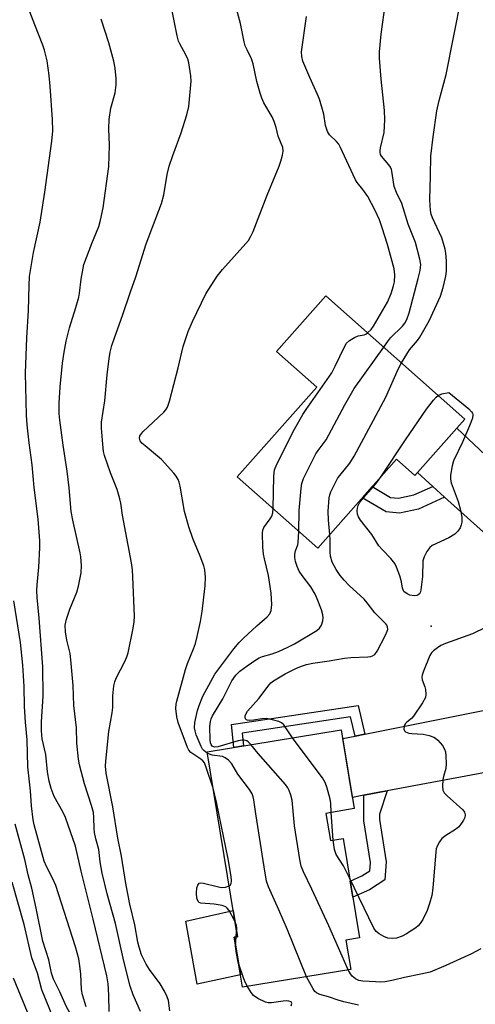
# Model space of a CAD drawing. Units: inches. Extents: x 1237766 to 1243766, y 521455 to 525456.
# Drawn here: x 1238071 to 1238198, y 522026 to 522300 of the extents above; entities that cross this region are included whole.
import ezdxf

# ---------------------------------------------------------------- set-up
doc = ezdxf.new("R2010")
doc.units = ezdxf.units.IN
doc.header["$MEASUREMENT"] = 0
for name, color, linetype in [('BLDG-Footprint', 5, 'Continuous'), ('CULTRL-Pad', 6, 'Continuous'), ('ELEV-Spot Elevation', 7, 'Continuous'), ('TRANS-Driveway', 251, 'Continuous'), ('TRANS-Non Street Sidewalk', 7, 'Continuous'), ('Undefined', 1, 'Continuous')]:
    doc.layers.add(name, color=color, linetype=linetype)

msp = doc.modelspace()

# ---------------------------------------------------------------- linework, layer by layer
at = {"layer": 'BLDG-Footprint'}
for points, elevation in [([(1238194.73, 522188.78), (1238180.83, 522173.12), (1238175.73, 522177.64), (1238153.8, 522152.92), (1238131.44, 522172.76), (1238153.53, 522197.65), (1238142.32, 522207.6), (1238156.06, 522223.09)], 402.66), ([(1238156.08, 522079.21), (1238157.33, 522071.64), (1238160.87, 522072.23), (1238165.42, 522044.61), (1238161.64, 522043.99), (1238162.99, 522035.85), (1238132.86, 522030.89), (1238130.57, 522044.78), (1238131.48, 522044.93), (1238123.01, 522096.32), (1238160.36, 522102.47), (1238163.98, 522080.52)], 400.67)]:
    msp.add_lwpolyline(points, close=True, dxfattribs=dict(at, elevation=elevation))
at = {"layer": 'CULTRL-Pad'}
msp.add_lwpolyline([(1238132.29, 522034.35), (1238120.29, 522031.78), (1238117.09, 522049.2), (1238130.28, 522052.17), (1238131.48, 522044.93), (1238130.57, 522044.78)], close=True, dxfattribs=at)
at = {"layer": 'ELEV-Spot Elevation'}
msp.add_point((1238185.34, 522131.21, 404.32), dxfattribs=at)
at = {"layer": 'TRANS-Driveway'}
for points in [[(1238245.24, 522144.34), (1238239.93, 522141.09), (1238234.3, 522135.82), (1238233.97, 522135.43), (1238229.35, 522129.22), (1238227.72, 522125.71), (1238224.21, 522135.57), (1238189.11, 522167.1), (1238185.78, 522170.09), (1238181.53, 522173.91), (1238192.53, 522186.3), (1238235.29, 522146.07), (1238237.35, 522145.3)], [(1238229.55, 522089.88), (1238219.08, 522093.49), (1238211.4, 522092.63), (1238173.09, 522085.46), (1238171.01, 522085.07), (1238166.64, 522084.25), (1238163.47, 522083.66), (1238160.77, 522100), (1238164.19, 522100.69), (1238166.88, 522101.23), (1238217.89, 522111.41), (1238224.54, 522115.66), (1238224.3, 522114.66), (1238224.08, 522106.92), (1238225.43, 522099.3), (1238228.66, 522091.28)]]:
    msp.add_lwpolyline(points, close=True, dxfattribs=at)
at = {"layer": 'TRANS-Non Street Sidewalk'}
for points in [[(1238189.11, 522167.1), (1238181.8, 522163.78), (1238176.53, 522162.67), (1238172.8, 522162.99), (1238166.19, 522166.89), (1238168.96, 522170.01), (1238174.08, 522166.99), (1238176.28, 522166.81), (1238180.52, 522167.7), (1238185.78, 522170.09)], [(1238166.88, 522101.23), (1238164.19, 522100.69), (1238162.95, 522106.08), (1238132.79, 522101.54), (1238133.15, 522097.99), (1238130.44, 522097.54), (1238129.81, 522103.87), (1238165.05, 522109.17)], [(1238166.64, 522084.25), (1238171.01, 522085.07), (1238173.09, 522085.46), (1238171.01, 522079.01), (1238171.01, 522077.48), (1238172.85, 522065.72), (1238172.45, 522060.72), (1238168.18, 522057.99), (1238163.56, 522055.89), (1238162.82, 522060.35), (1238166.09, 522061.83), (1238168.27, 522063.23), (1238168.45, 522065.56), (1238166.64, 522077.14)]]:
    msp.add_lwpolyline(points, close=True, dxfattribs=at)
at = {"layer": 'Undefined'}
for p, q in [((1238158.14, 522071.78, 404), (1238157.59, 522079.46, 404)), ((1238130.98, 522042.31, 398), (1238131.08, 522044.87, 398)), ((1238131.08, 522044.87, 398), (1238131.23, 522046.42, 398))]:
    msp.add_line(p, q, dxfattribs=at)
for points, elevation in [([(1238095.78, 522024.1), (1238095.74, 522028.5), (1238095.64, 522030.45), (1238095.5, 522031.83), (1238095.11, 522034.01), (1238091.33, 522049.78), (1238088.02, 522063.14), (1238086.43, 522070.07), (1238083.67, 522078.09), (1238082.94, 522079.61), (1238080.51, 522083.9), (1238079.67, 522086.12), (1238079.09, 522088.12), (1238078.64, 522090.77), (1238078.19, 522095.55), (1238077.2, 522099.9), (1238076.95, 522102.16), (1238076.97, 522104.64), (1238077.47, 522111.74), (1238077.31, 522119.95), (1238076.33, 522133.48), (1238075.77, 522139.17), (1238075.65, 522141.16), (1238075.73, 522142.72), (1238076.23, 522147.62), (1238076.52, 522152.97), (1238076.54, 522154.91), (1238076.01, 522160.94), (1238074.96, 522169.79), (1238074.41, 522176.03), (1238073.55, 522182.19), (1238072.97, 522187.22), (1238072.83, 522189.91), (1238072.55, 522201.53), (1238072.87, 522211.41), (1238073.32, 522218.96), (1238073.5, 522225.91), (1238073.66, 522228.43), (1238074.7, 522235.09), (1238076.56, 522243.51), (1238077.92, 522251.83), (1238079.86, 522266), (1238080.11, 522268.87), (1238080.07, 522272.03), (1238079.36, 522281.31), (1238079.06, 522284.24), (1238078.54, 522288.35), (1238077.8, 522291.37), (1238077.34, 522292.72), (1238075.08, 522298.41), (1238072.04, 522306.42)], 392), ([(1238124.68, 522086.2), (1238122.7, 522092.19), (1238122.27, 522093.21), (1238121.83, 522093.79), (1238121.3, 522094.26), (1238118.53, 522096.17), (1238117.97, 522096.8), (1238117.55, 522097.55), (1238114.95, 522104.44), (1238114.57, 522106.06), (1238114.38, 522108.38), (1238114.41, 522109.54), (1238114.57, 522110.41), (1238117.01, 522119.17), (1238117.54, 522120.85), (1238119.25, 522124.92), (1238119.79, 522126.44), (1238120.29, 522128.32), (1238121.2, 522132.57), (1238121.67, 522135.33), (1238122.54, 522142.45), (1238122.57, 522144.83), (1238122.38, 522146.9), (1238122.09, 522147.98), (1238121.15, 522150.65), (1238119.04, 522155.63), (1238117.93, 522158.83), (1238116.78, 522163.08), (1238115.54, 522170.18), (1238115.27, 522171.25), (1238114.95, 522172), (1238114.4, 522172.89), (1238113.74, 522173.76), (1238110.36, 522177.53), (1238109.26, 522178.52), (1238105.78, 522181.32), (1238104.91, 522182.11), (1238104.42, 522182.78), (1238104.22, 522183.49), (1238104.36, 522184.16), (1238105.14, 522185.22), (1238110.99, 522190.75), (1238111.58, 522191.4), (1238112.04, 522192.12), (1238112.6, 522193.8), (1238115.01, 522203.08), (1238116.34, 522208.98), (1238117.77, 522213.1), (1238118.97, 522215.95), (1238122.72, 522223.6), (1238125.83, 522228.5), (1238127.29, 522230.35), (1238133.82, 522237.56), (1238134.51, 522238.45), (1238135.22, 522239.62), (1238135.83, 522240.9), (1238139.76, 522251.06), (1238143.12, 522259.13), (1238143.58, 522260.5), (1238143.98, 522262.14), (1238144.15, 522263.23), (1238144.06, 522264.23), (1238142.83, 522267.43), (1238142.23, 522269.86), (1238141.71, 522271.46), (1238141.15, 522272.75), (1238138.85, 522276.71), (1238138.26, 522278), (1238137.8, 522279.35), (1238136.85, 522282.63), (1238135.88, 522287.54), (1238135.41, 522288.88), (1238134.14, 522291.4), (1238133.67, 522292.56), (1238133.38, 522293.67), (1238132.34, 522298.76), (1238130.9, 522303.84)], 398), ([(1238172.15, 522208.82), (1238173.18, 522210.3), (1238174.02, 522211.33), (1238177.36, 522214.57), (1238178.06, 522215.49), (1238178.59, 522216.48), (1238179.22, 522218.31), (1238181.78, 522227.83), (1238182.26, 522230.08), (1238182.45, 522231.71), (1238182.23, 522233.27), (1238181.03, 522237.87), (1238178.99, 522242.98), (1238177.24, 522248.67), (1238175.73, 522251.8), (1238175.09, 522253.46), (1238174.85, 522254.6), (1238174.54, 522257.18), (1238174.31, 522258.17), (1238174.04, 522258.77), (1238173.59, 522259.45), (1238171.55, 522261.85), (1238171.3, 522262.34), (1238171.15, 522262.86), (1238171.13, 522263.37), (1238171.25, 522264.17), (1238172.32, 522268.48), (1238172.52, 522271.95), (1238172.34, 522274.52), (1238171.44, 522283.25), (1238171.02, 522289.07), (1238171.01, 522290.82), (1238171.43, 522295.78), (1238172.67, 522304.49)], 402), ([(1238177.13, 522204.4), (1238179.29, 522208.07), (1238181.55, 522210.62), (1238182.24, 522211.56), (1238184.77, 522216.1), (1238187.95, 522222.97), (1238188.74, 522225.35), (1238189.47, 522228.51), (1238189.62, 522229.94), (1238189.65, 522232.75), (1238189.45, 522234.95), (1238189.26, 522236.06), (1238188.31, 522239.17), (1238185.7, 522244.68), (1238185.34, 522245.71), (1238185.14, 522246.79), (1238185.01, 522249.74), (1238185.21, 522256.46), (1238185.23, 522261.88), (1238185.89, 522267.26), (1238186.94, 522274.49), (1238187.61, 522277.33), (1238189.55, 522284.59), (1238193.79, 522306.18)], 404), ([(1238112.64, 522024.33), (1238112.3, 522027.16), (1238111.97, 522028.24), (1238111.17, 522029.79), (1238109.98, 522031.8), (1238107.04, 522035.84), (1238106.1, 522037.31), (1238104.79, 522039.89), (1238104.11, 522042.04), (1238103.78, 522043.44), (1238102.92, 522048.21), (1238101.58, 522053.97), (1238100.42, 522059.69), (1238099.26, 522067.35), (1238098.24, 522072.27), (1238096.78, 522080.98), (1238094.96, 522090.42), (1238094.77, 522092.3), (1238094.83, 522093.74), (1238095.71, 522101.96), (1238096.66, 522107.18), (1238096.77, 522108.62), (1238096.83, 522111.87), (1238097.1, 522114.63), (1238097.35, 522115.72), (1238097.72, 522116.78), (1238100.17, 522121.41), (1238100.73, 522122.72), (1238101.09, 522123.8), (1238102.48, 522130.69), (1238102.73, 522132.46), (1238102.8, 522134.06), (1238102.39, 522144.93), (1238102.25, 522146.88), (1238102, 522148.83), (1238099.46, 522162.07), (1238099.02, 522165.45), (1238098.79, 522166.66), (1238098.05, 522169.22), (1238096.2, 522173.86), (1238094.53, 522178.68), (1238094.24, 522179.79), (1238094, 522181.82), (1238093.7, 522186.22), (1238093.68, 522187.96), (1238094.6, 522193.88), (1238095.26, 522201.11), (1238095.83, 522205.66), (1238096.09, 522207.36), (1238096.56, 522209.22), (1238097.28, 522211.38), (1238099.53, 522217.54), (1238101.71, 522224.18), (1238103.19, 522228.3), (1238106.07, 522237.46), (1238110.34, 522248.71), (1238110.97, 522251.16), (1238111.97, 522256.8), (1238112.48, 522259.05), (1238113.5, 522262.01), (1238115.84, 522268.31), (1238117.44, 522273.35), (1238117.94, 522275.71), (1238118.59, 522282.73), (1238118.47, 522284.22), (1238117.91, 522287.76), (1238117.63, 522288.78), (1238117.2, 522289.8), (1238116.58, 522291.04), (1238115.41, 522293.05), (1238115.07, 522293.84), (1238114.71, 522295.27), (1238113.33, 522302.28)], 396), ([(1238104.48, 522024.18), (1238102.5, 522028.73), (1238101.61, 522031.18), (1238099.86, 522038.09), (1238097.51, 522048.63), (1238095.24, 522056.81), (1238093.83, 522062.63), (1238093.27, 522065.71), (1238092.89, 522069.15), (1238092.09, 522072.17), (1238091.75, 522073.86), (1238091.63, 522074.99), (1238091.56, 522078.1), (1238091.4, 522079.42), (1238090.89, 522081.41), (1238088.89, 522087.44), (1238087.54, 522092.65), (1238087.22, 522094.26), (1238086.83, 522098.76), (1238086.67, 522103), (1238085.95, 522109.15), (1238085.76, 522114.7), (1238085.14, 522121.84), (1238084.9, 522123.61), (1238083.98, 522127.37), (1238083.61, 522129.63), (1238083.6, 522131.54), (1238083.92, 522133.22), (1238084.83, 522135.99), (1238086.8, 522140.68), (1238087.3, 522142.35), (1238088.05, 522146.02), (1238088.09, 522148.08), (1238087.95, 522150.46), (1238087.76, 522151.62), (1238085.68, 522160.7), (1238085.25, 522163.1), (1238084.67, 522169.66), (1238084.1, 522174.32), (1238082.98, 522181.57), (1238082.03, 522188.46), (1238081.93, 522190.37), (1238081.91, 522193.25), (1238082.17, 522197.76), (1238082.8, 522204.37), (1238083.24, 522207.42), (1238083.87, 522210.49), (1238084.74, 522214.14), (1238086.51, 522219.76), (1238087.31, 522222.64), (1238087.53, 522223.81), (1238088.01, 522227.65), (1238088.77, 522231.72), (1238090.95, 522237.59), (1238092.93, 522242.36), (1238093.41, 522244.03), (1238094.15, 522247.49), (1238095.71, 522258.99), (1238095.92, 522264.91), (1238095.69, 522269.49), (1238095.83, 522272.07), (1238096.28, 522275.25), (1238097.49, 522279.5), (1238097.74, 522281.71), (1238097.76, 522283.41), (1238097.45, 522286.31), (1238097.13, 522288.31), (1238095.69, 522293.33), (1238093.57, 522299.9)], 394), ([(1238167.69, 522212.77), (1238168.65, 522213.69), (1238169.33, 522214.59), (1238173.19, 522221.33), (1238174.23, 522223.65), (1238174.91, 522225.8), (1238175.14, 522226.9), (1238175.25, 522228.91), (1238175.08, 522230.51), (1238173.18, 522237.27), (1238171.74, 522241.96), (1238171.01, 522244.15), (1238169.81, 522246.77), (1238167.7, 522250.67), (1238166.38, 522252.57), (1238164.79, 522254.52), (1238164.29, 522255.33), (1238160.06, 522264.5), (1238159.64, 522265.18), (1238159.01, 522265.97), (1238157.09, 522267.8), (1238156.55, 522268.73), (1238155.97, 522270.36), (1238155.46, 522273.54), (1238154.33, 522277.68), (1238153.78, 522279.03), (1238151.58, 522283.69), (1238149.69, 522288.27), (1238149.38, 522289.56), (1238149.34, 522290.89), (1238150.69, 522300.7)], 400), ([(1238141.41, 522163.91), (1238141.57, 522172.88), (1238141.75, 522174.64), (1238142.4, 522176.25), (1238147.33, 522186.01), (1238149.67, 522190.06), (1238150.57, 522191.48), (1238157.73, 522201.69), (1238158.7, 522203.51), (1238161.24, 522208.86), (1238161.83, 522209.85), (1238162.6, 522210.62), (1238163.99, 522211.5), (1238165.01, 522211.89), (1238166.68, 522212.23), (1238167.17, 522212.42), (1238167.69, 522212.77)], 400), ([(1238148.55, 522157.57), (1238148.69, 522163.4), (1238149.19, 522169.49), (1238149.39, 522170.92), (1238149.87, 522172.28), (1238153.31, 522179.1), (1238153.91, 522180.04), (1238155.36, 522181.87), (1238156.14, 522183.06), (1238161.34, 522192.72), (1238163.94, 522197.27), (1238172.15, 522208.82)], 402), ([(1238157.15, 522156.69), (1238156.82, 522160.66), (1238156.72, 522163.19), (1238157.01, 522166.92), (1238157.18, 522167.76), (1238157.47, 522168.56), (1238158.73, 522171.17), (1238159.44, 522172.43), (1238159.92, 522173.1), (1238162.76, 522176.5), (1238163.98, 522178.49), (1238172.72, 522194.84), (1238176.18, 522202.66), (1238177.13, 522204.4)], 404), ([(1238187.31, 522195.36), (1238188.29, 522195.82), (1238190.24, 522196.17), (1238195.8, 522191.64), (1238196.58, 522190.83), (1238196.85, 522190.39), (1238196.93, 522190.06), (1238196.82, 522189.05), (1238196.07, 522186.94), (1238194.05, 522182.41), (1238191.58, 522177.16), (1238191.19, 522175.77), (1238190.73, 522173.17), (1238190.7, 522172.05), (1238190.9, 522171.05), (1238192.85, 522165.92), (1238193.53, 522163.48), (1238193.91, 522161.55), (1238193.86, 522160.17), (1238193.72, 522159.36), (1238193.44, 522158.58), (1238192.78, 522157.62), (1238191.96, 522156.78), (1238190.26, 522155.78), (1238185.64, 522153.64), (1238185, 522153.12), (1238184.18, 522151.99), (1238183.37, 522150.49), (1238183.08, 522149.41), (1238182.94, 522145.08), (1238182.52, 522141.29), (1238182.38, 522140.75), (1238182.08, 522140.19), (1238181.79, 522139.93), (1238181.42, 522139.75), (1238180.6, 522139.67), (1238179.44, 522139.86), (1238178.65, 522140.2), (1238177.79, 522140.91), (1238177.35, 522141.76), (1238177.09, 522143.56), (1238176.61, 522145.19), (1238175.72, 522147.6), (1238175.22, 522148.62), (1238174.18, 522150.01), (1238171.78, 522152.48), (1238170.85, 522153.55), (1238168.83, 522156.7), (1238165.67, 522160.66), (1238165.16, 522161.58), (1238164.89, 522162.32), (1238164.76, 522163.26), (1238164.83, 522164.06), (1238165.06, 522164.79), (1238165.42, 522165.47), (1238165.93, 522166.16), (1238170.01, 522170.83), (1238171.48, 522172.85)], 406), ([(1238171.48, 522172.85), (1238178.21, 522183.07), (1238184.06, 522191.54), (1238185.99, 522194.07), (1238186.75, 522194.91), (1238187.31, 522195.36)], 406), ([(1238123.08, 522095.91), (1238122.14, 522096.66), (1238121.8, 522097.07), (1238121.36, 522097.82), (1238119.98, 522101.06), (1238119.67, 522102.14), (1238119.54, 522102.95), (1238119.61, 522104.49), (1238120.36, 522107.81), (1238120.79, 522109.15), (1238121.85, 522111.74), (1238125.23, 522117.87), (1238130.46, 522124.96), (1238131.98, 522126.68), (1238133.19, 522127.92), (1238136.86, 522131.29), (1238139.78, 522133.8), (1238140.48, 522134.66), (1238140.88, 522135.62), (1238141.04, 522137.23), (1238140.87, 522140.45), (1238140.11, 522145.36), (1238138.98, 522149.92), (1238138.74, 522151.21), (1238138.57, 522153.18), (1238138.43, 522157.06), (1238138.53, 522157.92), (1238138.83, 522158.68), (1238140.59, 522161.04), (1238141.02, 522161.78), (1238141.31, 522162.78), (1238141.41, 522163.91)], 400), ([(1238135.16, 522098.32), (1238134.46, 522099.11), (1238134.05, 522099.38), (1238133.33, 522099.58), (1238132.81, 522099.58), (1238131.68, 522099.36), (1238126.02, 522097.72), (1238125.22, 522097.62), (1238124.66, 522097.76), (1238124.43, 522097.93), (1238124.18, 522098.32), (1238124.02, 522098.78), (1238123.89, 522099.6), (1238123.84, 522103.38), (1238123.97, 522104.78), (1238124.18, 522105.5), (1238124.54, 522106.28), (1238127.39, 522111.02), (1238129.9, 522116.07), (1238131.03, 522117.62), (1238132.17, 522118.74), (1238134.17, 522120.25), (1238136.57, 522121.86), (1238137.56, 522122.44), (1238138.42, 522122.79), (1238141.15, 522123.56), (1238142.91, 522124.18), (1238145.52, 522125.36), (1238147.34, 522126.34), (1238153.59, 522130.04), (1238154.33, 522130.68), (1238154.88, 522131.52), (1238155.27, 522132.75), (1238155.31, 522133.58), (1238155.21, 522134.42), (1238154.82, 522135.8), (1238153.66, 522138.8), (1238153.05, 522140.13), (1238151.86, 522142.17), (1238149.45, 522145.34), (1238148.67, 522146.52), (1238148.05, 522147.8), (1238147.66, 522149.19), (1238147.45, 522150.31), (1238147.43, 522151.13), (1238147.64, 522152.15), (1238148.25, 522153.84), (1238148.4, 522154.52), (1238148.55, 522157.57)], 402), ([(1238146.82, 522100.24), (1238144.35, 522103.79), (1238143.74, 522104.38), (1238143.02, 522104.74), (1238140.85, 522105.31), (1238139.46, 522105.54), (1238138.3, 522105.49), (1238135.93, 522105.08), (1238134.83, 522104.98), (1238134.14, 522105.09), (1238133.96, 522105.18), (1238133.69, 522105.5), (1238133.59, 522105.93), (1238133.67, 522106.4), (1238134.31, 522107.6), (1238137.42, 522111.16), (1238140.26, 522114.93), (1238140.8, 522115.48), (1238141.55, 522116.06), (1238144.71, 522117.95), (1238147.94, 522119.54), (1238149.6, 522120.2), (1238150.73, 522120.56), (1238152.48, 522120.96), (1238156.96, 522121.58), (1238161.28, 522122.38), (1238163.03, 522122.52), (1238167.71, 522122.67), (1238168.55, 522122.78), (1238169.04, 522122.95), (1238169.66, 522123.39), (1238170.3, 522124.31), (1238172.65, 522128.76), (1238173.13, 522129.81), (1238173.27, 522130.33), (1238173.22, 522131.04), (1238173.03, 522131.47), (1238172.72, 522131.91), (1238169.65, 522134.93), (1238167.58, 522137.71), (1238166.69, 522138.76), (1238162.56, 522142.56), (1238161.17, 522143.99), (1238160.06, 522145.31), (1238158.91, 522146.96), (1238157.85, 522149.05), (1238157.37, 522150.7), (1238157.25, 522151.83), (1238157.24, 522155.19), (1238157.15, 522156.69)], 404), ([(1238089.37, 522025.45), (1238088.34, 522028.78), (1238088.11, 522030.24), (1238087.92, 522034.52), (1238087.67, 522036.79), (1238087.31, 522038.75), (1238086.47, 522042.07), (1238080.92, 522059.19), (1238080.14, 522061.02), (1238078.32, 522064.43), (1238077.72, 522065.94), (1238074.92, 522076.05), (1238074.66, 522077.41), (1238074.19, 522081.26), (1238073.88, 522085.47), (1238073.19, 522092.12), (1238072.99, 522099.61), (1238072.55, 522104.51), (1238072.26, 522108.95), (1238072.16, 522114.46), (1238071.8, 522120.38), (1238071.15, 522126.7), (1238069.32, 522138.3)], 390), ([(1238200.44, 522130.9), (1238196.86, 522129.12), (1238189.38, 522126.4), (1238188.03, 522125.82), (1238187.09, 522125.24), (1238186, 522124.39), (1238185.43, 522123.8), (1238184.99, 522123.07), (1238183.2, 522118.71), (1238182.83, 522117.62), (1238182.73, 522117.08), (1238182.83, 522116.28), (1238183.56, 522114.41), (1238183.77, 522113.59), (1238183.91, 522112.22), (1238183.78, 522111.42), (1238182.97, 522109.89), (1238180.48, 522106.19), (1238179.89, 522105.55), (1238178.56, 522104.56), (1238178.09, 522104.08), (1238177.81, 522103.47), (1238177.78, 522102.57), (1238177.94, 522102.19), (1238178.25, 522101.9), (1238179.15, 522101.54), (1238179.96, 522101.41), (1238183.11, 522101.22), (1238184.77, 522100.83), (1238186.1, 522100.37), (1238186.58, 522100.11), (1238187.21, 522099.57), (1238188.47, 522098.04), (1238189.06, 522097.09), (1238189.32, 522096.3), (1238189.45, 522095.15), (1238189.53, 522093.11), (1238189.45, 522091.67), (1238188.79, 522089.49), (1238188.62, 522088.66), (1238188.52, 522086.69), (1238188.65, 522085.62), (1238189.01, 522084.9), (1238189.8, 522084.04), (1238194.2, 522080.15), (1238194.66, 522079.53), (1238194.85, 522078.82), (1238194.69, 522078.09), (1238194.33, 522077.36), (1238193.58, 522076.16), (1238193.06, 522075.5), (1238192.12, 522074.71), (1238189.46, 522073.02), (1238188.33, 522072.19), (1238187.66, 522071.33), (1238187.04, 522070.1), (1238186.77, 522069.32), (1238186.62, 522068.47), (1238185.82, 522058.42), (1238185.54, 522056.36), (1238184.93, 522054.13), (1238184.27, 522052.23), (1238183.03, 522049.72), (1238182.28, 522048.57), (1238181.73, 522047.97), (1238181.09, 522047.43), (1238178.5, 522045.69), (1238177.27, 522045.05), (1238175.7, 522044.54), (1238174.63, 522044.41), (1238173.31, 522044.56), (1238172.22, 522044.98), (1238170.92, 522045.68), (1238170.09, 522046.33), (1238169.42, 522047.34), (1238162.67, 522061.28)], 404), ([(1238157.59, 522079.46), (1238157.41, 522081.96), (1238157.25, 522083.11), (1238156.47, 522086.2), (1238155.9, 522087.83), (1238155.11, 522089.07), (1238149.72, 522096.23), (1238146.82, 522100.24)], 404), ([(1238150.64, 522033.82), (1238145.36, 522046.85), (1238143.01, 522052.39), (1238140.14, 522058.75), (1238139.52, 522060.37), (1238138.95, 522064.39), (1238136.55, 522079.05), (1238136.07, 522082.96), (1238135.89, 522083.77), (1238135.59, 522084.59), (1238134.83, 522085.84), (1238131.56, 522090.08), (1238129.87, 522092.98), (1238128.98, 522094.02), (1238128.09, 522094.68), (1238127.34, 522095.01), (1238124.48, 522095.41), (1238123.69, 522095.64), (1238123.08, 522095.91)], 400), ([(1238162.28, 522035.73), (1238156.9, 522047.97), (1238152.18, 522058.16), (1238149.86, 522062.93), (1238149.21, 522064.51), (1238148.79, 522066.35), (1238147.35, 522075.78), (1238146.69, 522082.87), (1238146.34, 522084.24), (1238145.86, 522085.56), (1238145.5, 522086.3), (1238144.8, 522087.26), (1238137.28, 522095.8), (1238135.16, 522098.32)], 402), ([(1238129.15, 522059.04), (1238129.51, 522059.33), (1238129.71, 522059.69), (1238129.81, 522060.47), (1238129.69, 522061.62), (1238128.9, 522066.61), (1238125.63, 522082.33), (1238124.68, 522086.2)], 398), ([(1238101.21, 522000), (1238100.04, 522001.28), (1238096.06, 522004.67), (1238094.43, 522006.33), (1238093.19, 522007.93), (1238091.48, 522010.79), (1238085.44, 522022.72), (1238083.96, 522025.42), (1238082.1, 522029.64), (1238080.3, 522033.17), (1238079.79, 522034.78), (1238079.04, 522038.52), (1238077.3, 522043.73), (1238075.51, 522052.82), (1238074.28, 522058.42), (1238073.25, 522062.16), (1238072.38, 522066.34), (1238069.65, 522076.19)], 388), ([(1238162.67, 522061.28), (1238160.96, 522064.64), (1238158.9, 522067.81), (1238158.51, 522069.14), (1238158.14, 522071.78)], 404), ([(1238092.37, 522000), (1238089.37, 522003.47), (1238088.55, 522004.64), (1238085.7, 522010.13), (1238082.63, 522015.73), (1238081.7, 522017.86), (1238080.28, 522022.2), (1238077.1, 522030.2), (1238075.9, 522034.79), (1238074.3, 522039.05), (1238072.16, 522048.28), (1238068.77, 522060.13)], 386), ([(1238130.77, 522049.22), (1238129.14, 522052.21), (1238128.62, 522052.88), (1238128.2, 522053.19), (1238127.19, 522053.56), (1238124.98, 522054), (1238121.31, 522054.25), (1238120.86, 522054.43), (1238120.55, 522054.73), (1238120.33, 522055.13), (1238120.2, 522055.64), (1238120.12, 522057.05), (1238120.2, 522058.48), (1238120.42, 522059.26), (1238120.84, 522059.79), (1238121.28, 522059.9), (1238122.06, 522059.82), (1238125.81, 522058.86), (1238126.97, 522058.64), (1238128.12, 522058.7), (1238129.15, 522059.04)], 398), ([(1238131.23, 522046.42), (1238131.28, 522047.43), (1238131.22, 522048), (1238130.77, 522049.22)], 398), ([(1238131.72, 522037.82), (1238131.17, 522040.28), (1238130.98, 522042.31)], 398), ([(1238199.21, 522041.52), (1238196.61, 522040.17), (1238189.44, 522036.88), (1238185.09, 522035.11), (1238182.53, 522034.47), (1238177.99, 522033.61), (1238174.88, 522032.83), (1238172.53, 522032.37), (1238171.36, 522032.28), (1238169.9, 522032.34), (1238166.39, 522032.58), (1238165.26, 522032.8), (1238164.28, 522033.26), (1238163.43, 522033.92), (1238162.91, 522034.61), (1238162.28, 522035.73)], 402), ([(1238134.26, 522031.12), (1238133.72, 522032.15), (1238133.27, 522033.22), (1238131.72, 522037.82)], 398), ([(1238084.35, 522000), (1238083.04, 522001.95), (1238080.93, 522006), (1238075.99, 522016.24), (1238075.1, 522018.46), (1238073.12, 522023.94), (1238069.22, 522033.38)], 384), ([(1238165.18, 522025.89), (1238161.05, 522026.8), (1238159.45, 522027.28), (1238156.79, 522028.25), (1238154.39, 522028.88), (1238153.43, 522029.36), (1238153.04, 522029.73), (1238152.54, 522030.42), (1238150.64, 522033.82)], 400), ([(1238146.45, 522025.67), (1238146.63, 522026.32), (1238146.55, 522026.68), (1238146.42, 522026.81), (1238145.81, 522027.05), (1238145.02, 522027.13), (1238144.15, 522027.05), (1238140.91, 522026.54), (1238140.06, 522026.54), (1238139.24, 522026.77), (1238137.13, 522027.78), (1238135.94, 522028.58), (1238135.25, 522029.44), (1238134.26, 522031.12)], 398)]:
    msp.add_lwpolyline(points, dxfattribs=dict(at, elevation=elevation))

doc.saveas('drawing.dxf')
